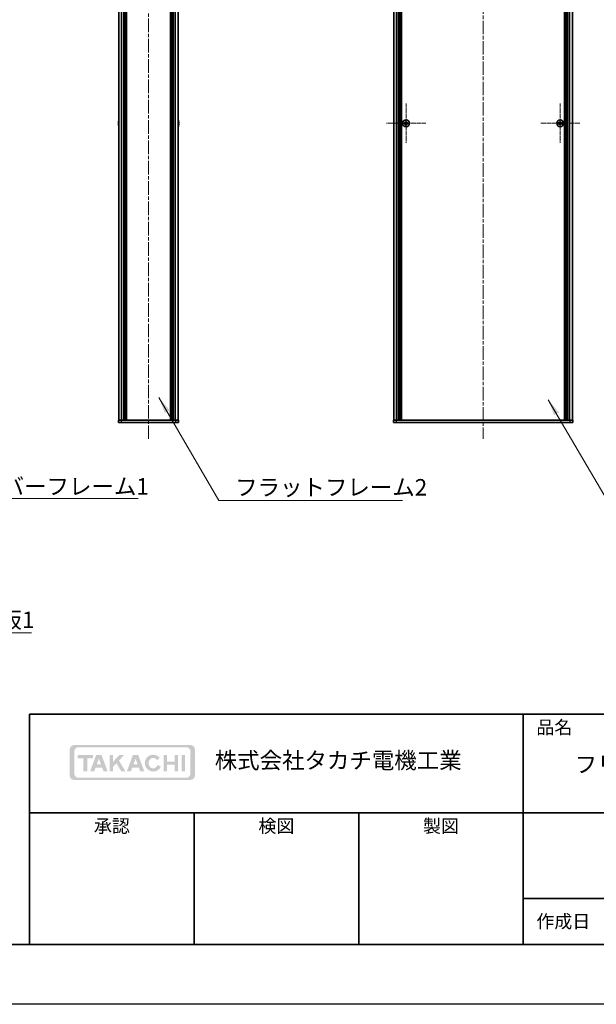
# Model space of a CAD drawing. Units: millimetres. Extents: x -50 to 7559, y -50 to 5419.
# Drawn here: x 1949 to 2431, y -50 to 773 of the extents above; entities that cross this region are included whole.
import ezdxf
from ezdxf.enums import TextEntityAlignment as Align

# ---------------------------------------------------------------- set-up
doc = ezdxf.new("R2010")
doc.units = ezdxf.units.MM
doc.header["$LTSCALE"] = 2
doc.linetypes.add('CHAIN', pattern=[0.35429999999999995, 0.2362, -0.0295, 0.0591, -0.0295])
for name, color, linetype, lineweight in [('Border (ISO)', 7, 'Continuous', 35), ('Center Mark (ISO)', 131, 'Continuous', 18), ('Centerline (ISO)', 131, 'Continuous', 18), ('Hatch (ISO)', 1, 'Continuous', 18), ('Symbol (ISO)', 7, 'Continuous', 18), ('Title (ISO)', 7, 'Continuous', 35), ('Visible (ISO)', 7, 'Continuous', 35), ('Visible Narrow (ISO)', 7, 'Continuous', 25)]:
    doc.layers.add(name, color=color, linetype=linetype, lineweight=lineweight)
doc.styles.add('Note Text (TK)', font='txt')
doc.dimstyles.new('Default - Method 1b (TK)$7', dxfattribs={"dimscale": 2, "dimtxt": 2.5, "dimasz": 2.5, "dimexe": 1, "dimexo": 1.499999999999999, "dimgap": 1, "dimtad": 1, "dimtoh": 1, "dimrnd": 1e-08, "dimdsep": 46, "dimtxsty": 'Note Text (TK)', "dimcen": 0.09, "dimdle": 5, "dimclrd": 100, "dimclre": 100, "dimclrt": 7, "dimadec": 1, "dimazin": 1, "dimtfac": 1, "dimtmove": 0, "dimatfit": 3, "dimfxl": 1, "dimtolj": 1, "dimlwd": -1, "dimlwe": -1, "dimarcsym": 0})

# ---------------------------------------------------------------- blocks, each defined once
blk = doc.blocks.new('図面枠 tk図枠')
at = {"layer": 'Border (ISO)'}
blk.add_line((14.50000000000001, 8.000000000000007), (405.4999999999999, 8.000000000000007), dxfattribs=at)
blk = doc.blocks.new('表題欄 tk表題欄')
at = {"layer": 'Hatch (ISO)'}
h = blk.add_hatch(color=256, dxfattribs=at)
edge = h.paths.add_edge_path(flags=0)
edge.add_arc((98.49187810533729, 235.659481084801), 0.5958259999999996, 269.9999999999915, 360)
edge.add_line((99.08770410533732, 235.659481084801), (99.08770410533728, 239.0711970848007))
edge.add_arc((98.49187810533729, 239.0711970848009), 0.5958259999999996, 0, 90.00000000000855)
edge.add_line((98.4918781053372, 239.6670230848009), (82.05361010533736, 239.6670230848008))
edge.add_arc((82.05361010533733, 239.0711970848008), 0.5958259999999996, 89.9999999999983, 180)
edge.add_line((81.45778410533734, 239.0711970848008), (81.45778410533713, 235.6594810848011))
edge.add_arc((82.05361010533711, 235.6594810848007), 0.5958259999999996, 180, 270.0000000000222)
edge.add_line((82.05361010533736, 235.0636550848007), (98.4918781053372, 235.0636550848009))
edge = h.paths.add_edge_path()
edge.add_line((80.75585210533734, 239.3160570848008), (80.75585210533734, 235.414621084801))
edge.add_arc((81.45778410533724, 235.4146210848009), 0.7019319999998935, 180, 270.0000000000072)
edge.add_line((81.45778410533734, 234.7126890848011), (99.08770410533731, 234.7126890848011))
edge.add_arc((99.08770410533731, 235.4146210848009), 0.7019319999998921, 270, 360)
edge.add_line((99.78963610533718, 235.414621084801), (99.78963610533728, 239.3160570848009))
edge.add_arc((99.0877041053374, 239.316057084801), 0.7019319999998921, 0, 90.00000000001015)
edge.add_line((99.08770410533727, 240.0179890848008), (81.45778410533734, 240.0179890848008))
edge.add_arc((81.45778410533734, 239.3160570848008), 0.7019319999999984, 90.00000000000146, 180)
for points in [[(81.98831410533735, 238.5080190848011), (81.98831410533735, 238.018299084801), (82.83716210533731, 238.018299084801), (82.83716210533731, 236.018609084801), (83.42482610533735, 236.018609084801), (83.42482610533735, 238.018299084801), (84.27367410533734, 238.018299084801), (84.27367410533734, 238.5080190848011)], [(88.60057971385685, 236.018609084801), (87.85996861799809, 237.2522855485187), (87.33442410533738, 236.6850786020424), (87.33442410533738, 236.018609084801), (86.81205610533735, 236.018609084801), (86.81205610533735, 238.5080190848011), (87.33442410533738, 238.5080190848011), (87.33442410533738, 237.4598137166482), (88.30563678669888, 238.5080190848011), (89.02346612707649, 238.5080190848011), (88.2357554429587, 237.6578627972141), (89.2198461053373, 236.018609084801)], [(95.00793061474837, 238.5080190848011), (95.00793061474837, 236.018609084801), (95.52621761474842, 236.018609084801), (95.52621761474842, 237.018454084801), (96.6852216147484, 237.018454084801), (96.6852216147484, 236.018609084801), (97.20350861474839, 236.018609084801), (97.20350861474839, 238.5080190848011), (96.6852216147484, 238.5080190848011), (96.6852216147484, 237.5081740848009), (95.52621761474842, 237.5081740848009), (95.52621761474842, 238.5080190848011)], [(97.75852461474844, 238.5080190848011), (97.75852461474844, 236.018609084801), (98.2808926147485, 236.018609084801), (98.2808926147485, 238.5080190848011)]]:
    blk.add_hatch(color=256, dxfattribs=at).paths.add_polyline_path(points)
h = blk.add_hatch(color=256, dxfattribs=at)
h.paths.add_polyline_path([(85.50670817746851, 237.071507084801), (84.86892803320622, 237.071507084801), (85.18781810533736, 237.9399130848009)], flags=0)
h.paths.add_polyline_path([(85.69553136435374, 236.557301084801), (84.68010484632094, 236.557301084801), (84.48229007910783, 236.018609084801), (83.86557410533733, 236.018609084801), (84.77971810533734, 238.5080190848011), (85.5959181053373, 238.5080190848011), (86.51006210533728, 236.018609084801), (85.8933461315668, 236.018609084801)])
h = blk.add_hatch(color=256, dxfattribs=at)
h.paths.add_polyline_path([(90.44357403320625, 237.071507084801), (91.08135417746848, 237.071507084801), (90.76246410533739, 237.9399130848009)], flags=0)
h.paths.add_polyline_path([(90.05693607910783, 236.018609084801), (90.25475084632097, 236.557301084801), (91.27017736435366, 236.557301084801), (91.46799213156682, 236.018609084801), (92.08470810533723, 236.018609084801), (91.17056410533733, 238.5080190848011), (90.35436410533732, 238.5080190848011), (89.44022010533736, 236.018609084801)])
h = blk.add_hatch(color=256, dxfattribs=at)
edge = h.paths.add_edge_path()
edge.add_arc((93.43960010533709, 237.2633140848011), 1.273272000000011, 38.55054079078439, 336.5820184016556)
edge.add_line((94.60799261474826, 236.7572700848011), (94.08905664575232, 236.9820271175443))
edge.add_ellipse((93.43960010533733, 237.2633140848011), major_axis=(0, -0.7998759999999119), ratio=0.8673469387756529, start_angle=128.5505407907963, end_angle=426.582018401653, ccw=False)
edge.add_line((94.01031636278756, 237.7181048319737), (94.43537358897211, 238.0568232248073))
at = {"layer": 'Title (ISO)'}
for p, q in [((74.6650848667923, 244.7154522744663), (255.6650848667923, 244.7154522744663)), ((74.6650848667923, 209.7154522744663), (74.6650848667923, 244.7154522744663)), ((149.6650848667923, 244.7154522744663), (149.6650848667923, 209.7154522744663)), ((74.6650848667923, 229.7154522744663), (230.6650848667923, 229.7154522744663)), ((99.66508486679231, 229.7154522744663), (99.66508486679231, 209.7154522744663)), ((124.6650848667923, 229.7154522744663), (124.6650848667923, 209.7154522744663)), ((149.6650848667923, 216.7154522744663), (230.6650848667923, 216.7154522744663)), ((255.6650848667923, 209.7154522744663), (74.66508486679228, 209.7154522744663))]:
    blk.add_line(p, q, dxfattribs=at)
at = {"layer": 'Title (ISO)', "color": 1, "char_height": 2.000000029802322, "line_spacing_factor": 1.5, "style": 'Note Text (TK)'}
for s, insert, attachment_point in [('\\fＭＳ Ｐゴシック|b0|i0;\\H2.0000;品名', (151.6650848667923, 242.7154522744663), 4), ('\\fＭＳ Ｐゴシック|b0|i0;\\H2.0000;承認', (87.16508486679228, 227.7154522744663), 5), ('\\fＭＳ Ｐゴシック|b0|i0;\\H2.0000;検図', (112.1650848667923, 227.7154522744663), 5), ('\\fＭＳ Ｐゴシック|b0|i0;\\H2.0000;製図', (137.1650848667923, 227.7154522744663), 5), ('\\fＭＳ Ｐゴシック|b0|i0;\\H2.0000;作成日', (151.6650848667923, 213.2154522744662), 4)]:
    blk.add_mtext(s, dxfattribs=dict(at, insert=insert, attachment_point=attachment_point))
at = {"layer": 'Title (ISO)', "color": 7, "insert": (102.7896361053372, 237.3602095573245), "char_height": 2.5, "attachment_point": 4, "line_spacing_factor": 1.5, "style": 'Note Text (TK)'}
blk.add_mtext('株式会社タカチ電機工業', dxfattribs=at)
at = {"layer": 'Title (ISO)', "color": 7, "style": 'Note Text (TK)'}
for tag, p in [('<品名>_001', (157.4804257758832, 235.8163045471935)), ('<ページ_No.>_001', (237.9051416849741, 213.9654522744663)), ('<総ページ数>_001', (246.7559939577014, 213.9654522744663)), ('作成日_001', (170.595482594065, 211.9441454562844))]:
    blk.add_attdef(tag, p, '', height=2.5, dxfattribs=at)
blk.add_attdef('<尺度>', text='', height=2.5, dxfattribs=at).set_placement((243.1650848667923, 224.2154522744663), align=Align.MIDDLE_CENTER)

msp = doc.modelspace()

# ---------------------------------------------------------------- linework, layer by layer
at = {"color": 6}
msp.add_lwpolyline([(-50.00000000000003, 1595.5), (7559, 1595.5), (7559, -49.99999999999977), (-50, -49.99999999999884)], close=True, dxfattribs=at)
at = {"layer": 'Center Mark (ISO)', "linetype": 'CHAIN', "ltscale": 6.687348365783691}
for p, q in [((2271.567566434372, 702.7072968999653), (2271.567566434372, 669.6072968999651)), ((2400.367566434373, 702.7072968999653), (2400.367566434373, 669.6072968999651)), ((2288.117566434372, 686.1572968999653), (2255.017566434372, 686.1572968999653)), ((2416.917566434373, 686.1572968999653), (2383.817566434373, 686.1572968999653))]:
    msp.add_line(p, q, dxfattribs=at)
at = {"layer": 'Centerline (ISO)', "linetype": 'CHAIN', "ltscale": 23.99096870422363}
for p, q in [((2056.37901896282, 422.4072968999651), (2056.379018962815, 1349.907296899965)), ((2335.967566434353, 1349.907296899965), (2335.967566434353, 422.4072968999652))]:
    msp.add_line(p, q, dxfattribs=at)
at = {"layer": 'Visible (ISO)'}
for p, q in [((2031.679018962814, 438.1572968999652), (2031.679018962814, 1334.157296899965)), ((2035.529018962815, 438.1572968999652), (2035.529018962815, 1334.157296899965)), ((2035.779018962815, 438.1572968999652), (2035.779018962815, 1334.157296899965)), ((2036.029018962815, 438.1572968999652), (2036.029018962815, 1334.157296899965)), ((2036.279018962815, 438.1572968999652), (2036.279018962815, 1334.157296899965)), ((2036.529018962815, 438.1572968999652), (2036.529018962815, 1334.157296899965)), ((2036.779018962815, 438.1572968999652), (2036.779018962815, 1334.157296899965)), ((2037.029018962815, 438.1572968999652), (2037.029018962815, 1334.157296899965)), ((2037.279018962815, 438.1572968999652), (2037.279018962815, 1334.157296899965)), ((2037.529018962815, 438.1572968999652), (2037.529018962815, 1334.157296899965)), ((2038.029018962815, 438.1572968999652), (2038.029018962815, 1334.157296899965)), ((2038.079018962815, 1334.157296899965), (2038.079018962815, 438.1572968999652)), ((2074.679018962815, 438.1572968999652), (2074.679018962815, 1334.157296899965)), ((2074.729018962814, 438.1572968999652), (2074.729018962814, 1334.157296899965)), ((2075.229018962814, 438.1572968999652), (2075.229018962814, 1334.157296899965)), ((2075.479018962814, 438.1572968999652), (2075.479018962814, 1334.157296899965)), ((2075.729018962814, 438.1572968999652), (2075.729018962814, 1334.157296899965)), ((2075.979018962814, 438.1572968999652), (2075.979018962814, 1334.157296899965)), ((2076.229018962814, 438.1572968999652), (2076.229018962814, 1334.157296899965)), ((2076.479018962814, 438.1572968999652), (2076.479018962814, 1334.157296899965)), ((2076.729018962814, 438.1572968999652), (2076.729018962814, 1334.157296899965)), ((2076.979018962814, 438.1572968999652), (2076.979018962814, 1334.157296899965)), ((2077.229018962814, 438.1572968999652), (2077.229018962814, 1334.157296899965)), ((2081.079018962813, 438.1572968999652), (2081.079018962813, 1334.157296899965)), ((2261.267566434371, 438.1572968999652), (2261.267566434371, 1334.157296899965)), ((2265.117566434372, 438.1572968999652), (2265.117566434372, 1334.157296899965)), ((2265.367566434372, 438.1572968999652), (2265.367566434372, 1334.157296899965)), ((2265.617566434372, 438.1572968999652), (2265.617566434372, 1334.157296899965)), ((2265.867566434372, 438.1572968999652), (2265.867566434372, 1334.157296899965)), ((2266.117566434372, 438.1572968999652), (2266.117566434372, 1334.157296899965)), ((2266.367566434372, 438.1572968999652), (2266.367566434372, 1334.157296899965)), ((2266.617566434372, 438.1572968999652), (2266.617566434372, 1334.157296899965)), ((2266.867566434372, 438.1572968999652), (2266.867566434372, 1334.157296899965)), ((2267.117566434372, 438.1572968999652), (2267.117566434372, 1334.157296899965)), ((2267.367566434372, 438.1572968999652), (2267.367566434372, 1334.157296899965)), ((2267.617566434372, 438.1572968999652), (2267.617566434372, 1334.157296899965)), ((2267.867566434373, 438.1572968999652), (2267.867566434373, 1334.157296899965)), ((2404.067566434372, 438.1572968999652), (2404.067566434372, 1334.157296899965)), ((2404.317566434372, 438.1572968999652), (2404.317566434372, 1334.157296899965)), ((2404.567566434372, 438.1572968999652), (2404.567566434372, 1334.157296899965)), ((2404.817566434372, 438.1572968999652), (2404.817566434372, 1334.157296899965)), ((2405.067566434372, 438.1572968999652), (2405.067566434372, 1334.157296899965)), ((2405.317566434372, 438.1572968999652), (2405.317566434372, 1334.157296899965)), ((2405.567566434372, 438.1572968999652), (2405.567566434372, 1334.157296899965)), ((2405.817566434372, 438.1572968999652), (2405.817566434372, 1334.157296899965)), ((2406.067566434372, 438.1572968999652), (2406.067566434372, 1334.157296899965)), ((2406.317566434372, 438.1572968999652), (2406.317566434372, 1334.157296899965)), ((2406.567566434372, 438.1572968999652), (2406.567566434372, 1334.157296899965)), ((2406.817566434372, 438.1572968999652), (2406.817566434372, 1334.157296899965)), ((2410.667566434371, 438.1572968999652), (2410.667566434371, 1334.157296899965)), ((2031.313742484924, 686.5322968999653), (2031.190488496365, 686.5322968999653)), ((2031.190488496365, 685.7822968999653), (2031.313742484924, 685.7822968999653)), ((2031.313742484924, 687.7572968999654), (2031.304007170369, 687.7572968999654)), ((2031.304007170369, 684.5572968999653), (2031.313742484924, 684.5572968999653)), ((2081.454030755255, 687.7572968999654), (2081.4442954407, 687.7572968999654)), ((2081.567549429258, 686.5322968999651), (2081.4442954407, 686.5322968999651)), ((2081.4442954407, 685.7822968999652), (2081.567549429258, 685.7822968999652)), ((2081.4442954407, 684.5572968999653), (2081.454030755255, 684.5572968999653)), ((2270.692566434373, 686.5322968999651), (2269.967566434372, 686.5322968999651)), ((2269.967566434372, 686.5322968999651), (2269.967566434372, 685.7822968999653)), ((2269.967566434372, 685.7822968999652), (2270.692566434373, 685.7822968999652)), ((2271.942566434373, 687.7572968999654), (2271.192566434372, 687.7572968999654)), ((2271.192566434373, 687.7572968999654), (2271.192566434373, 687.0322968999653)), ((2271.192566434373, 685.2822968999653), (2271.192566434373, 684.5572968999653)), ((2271.192566434372, 684.5572968999653), (2271.942566434373, 684.5572968999653)), ((2271.942566434373, 687.0322968999653), (2271.942566434373, 687.7572968999652)), ((2271.942566434373, 684.5572968999653), (2271.942566434373, 685.2822968999654)), ((2273.167566434372, 686.5322968999653), (2272.442566434373, 686.5322968999651)), ((2272.442566434373, 685.7822968999652), (2273.167566434372, 685.7822968999652)), ((2273.167566434372, 685.7822968999653), (2273.167566434372, 686.5322968999651)), ((2399.492566434373, 686.5322968999651), (2398.767566434373, 686.5322968999651)), ((2398.767566434373, 686.5322968999651), (2398.767566434373, 685.7822968999653)), ((2398.767566434373, 685.7822968999652), (2399.492566434373, 685.7822968999652)), ((2400.742566434373, 687.7572968999654), (2399.992566434373, 687.7572968999654)), ((2399.992566434373, 687.7572968999654), (2399.992566434373, 687.0322968999653)), ((2399.992566434373, 685.2822968999653), (2399.992566434373, 684.5572968999653)), ((2399.992566434373, 684.5572968999653), (2400.742566434373, 684.5572968999653)), ((2400.742566434373, 687.0322968999653), (2400.742566434373, 687.7572968999652)), ((2400.742566434373, 684.5572968999653), (2400.742566434373, 685.2822968999654)), ((2401.967566434372, 686.5322968999653), (2401.242566434373, 686.5322968999651)), ((2401.242566434373, 685.7822968999652), (2401.967566434373, 685.7822968999652)), ((2401.967566434373, 685.7822968999653), (2401.967566434373, 686.5322968999651)), ((2031.37901896282, 438.1572968999652), (2033.87901896282, 438.1572968999652)), ((2031.37901896282, 438.1572968999652), (2031.37901896282, 436.1572968999651)), ((2033.87901896282, 436.1572968999651), (2031.37901896282, 436.1572968999651)), ((2033.87901896282, 438.1572968999652), (2078.87901896282, 438.1572968999652)), ((2033.87901896282, 436.1572968999651), (2078.87901896282, 436.1572968999651)), ((2078.87901896282, 438.1572968999652), (2081.379018962819, 438.1572968999652)), ((2081.379018962819, 436.1572968999651), (2078.87901896282, 436.1572968999651)), ((2081.379018962819, 436.1572968999651), (2081.379018962819, 438.1572968999652)), ((2260.967566434351, 438.1572968999652), (2263.467566434353, 438.1572968999652)), ((2260.967566434351, 438.1572968999652), (2260.967566434351, 436.1572968999651)), ((2263.467566434353, 436.1572968999651), (2260.967566434351, 436.1572968999651)), ((2263.467566434353, 438.1572968999652), (2408.467566434353, 438.1572968999652)), ((2263.467566434353, 436.1572968999651), (2408.467566434353, 436.1572968999651)), ((2408.467566434353, 438.1572968999652), (2410.967566434351, 438.1572968999652)), ((2410.967566434351, 436.1572968999651), (2408.467566434353, 436.1572968999651)), ((2410.967566434351, 436.1572968999651), (2410.967566434351, 438.1572968999652))]:
    msp.add_line(p, q, dxfattribs=at)
for centre in [(2271.567566434372, 686.1572968999653), (2400.367566434372, 686.1572968999653)]:
    msp.add_circle(centre, 2.800000000000027, dxfattribs=at)
for centre, radius, start, end in [((2038.531291690085, 686.1572968999654), 7.392767853039146, 167.5006971514333, 173.2025995034939), ((2038.531291690085, 686.1572968999652), 7.392767853038983, 186.7974004965056, 192.4993028485666), ((2038.531291690086, 686.1572968999653), 7.402272727273386, 157.7739189281057, 167.5170058932902), ((2038.531291690087, 686.1572968999653), 7.227284519717901, 177.025775061499, 182.9742249385025), ((2038.531291690086, 686.1572968999653), 7.402272727273386, 192.4829941067097, 202.2260810718939), ((2074.226746235538, 686.1572968999653), 7.402272727273389, 12.48299410670977, 22.22608107189424), ((2074.226746235538, 686.1572968999653), 7.402272727273388, 337.7739189281057, 347.5170058932902), ((2074.226746235538, 686.1572968999654), 7.392767853038987, 6.797400496505689, 12.49930284856707), ((2074.226746235537, 686.1572968999653), 7.227284519717905, 357.025775061499, 2.974224938502583), ((2074.226746235538, 686.1572968999652), 7.392767853039151, 347.5006971514333, 353.2025995034939)]:
    msp.add_arc(centre, radius, start, end, dxfattribs=at)
for points, knots in [([(2031.190488496365, 687.0322968999653), (2031.183035803374, 686.9697726113797), (2031.176559651243, 686.9028852189265), (2031.167963664529, 686.7796317164983), (2031.165843408004, 686.7232678246162), (2031.165843408004, 686.6342191941277), (2031.167963664529, 686.5957108761498), (2031.176559651243, 686.544752375855), (2031.183035803374, 686.5322968999651), (2031.190488496365, 686.5322968999651)], [0.0761927760138287, 0.0761927760138287, 0.0761927760138287, 0.0761927760138287, 0.0950828431559982, 0.0950828431559982, 0.1139729102981677, 0.1139729102981677, 0.1328629774403372, 0.1328629774403372, 0.1517530445825067, 0.1517530445825067, 0.1517530445825067, 0.1517530445825067]), ([(2031.190488496365, 685.7822968999653), (2031.183035803374, 685.7822968999653), (2031.176559651243, 685.7698414240756), (2031.167963664529, 685.7188829237807), (2031.165843408004, 685.6803746058029), (2031.165843408004, 685.5913259753142), (2031.167963664529, 685.5349620834323), (2031.176559651243, 685.411708581004), (2031.183035803374, 685.3448211885507), (2031.190488496365, 685.2822968999653)], [0.0761927760138287, 0.0761927760138287, 0.0761927760138287, 0.0761927760138287, 0.0950828431559982, 0.0950828431559982, 0.1139729102981677, 0.1139729102981677, 0.1328629774403373, 0.1328629774403373, 0.1517530445825068, 0.1517530445825068, 0.1517530445825068, 0.1517530445825068]), ([(2081.567549429258, 686.5322968999651), (2081.575002122249, 686.5322968999651), (2081.58147827438, 686.544752375855), (2081.590074261095, 686.5957108761498), (2081.592194517619, 686.6342191941277), (2081.592194517619, 686.7232678246162), (2081.590074261095, 686.7796317164983), (2081.58147827438, 686.9028852189265), (2081.575002122249, 686.9697726113797), (2081.567549429258, 687.0322968999653)], [0.0761927760138287, 0.0761927760138287, 0.0761927760138287, 0.0761927760138287, 0.0950828431559982, 0.0950828431559982, 0.1139729102981677, 0.1139729102981677, 0.1328629774403373, 0.1328629774403373, 0.1517530445825068, 0.1517530445825068, 0.1517530445825068, 0.1517530445825068]), ([(2081.567549429258, 685.2822968999653), (2081.575002122249, 685.3448211885507), (2081.58147827438, 685.411708581004), (2081.590074261095, 685.5349620834323), (2081.592194517619, 685.5913259753142), (2081.592194517619, 685.6803746058029), (2081.590074261095, 685.7188829237807), (2081.58147827438, 685.7698414240756), (2081.575002122249, 685.7822968999653), (2081.567549429258, 685.7822968999653)], [0.0761927760138287, 0.0761927760138287, 0.0761927760138287, 0.0761927760138287, 0.0950828431559982, 0.0950828431559982, 0.1139729102981677, 0.1139729102981677, 0.1328629774403372, 0.1328629774403372, 0.1517530445825067, 0.1517530445825067, 0.1517530445825067, 0.1517530445825067]), ([(2270.692566434373, 686.5322968999651), (2270.755090722958, 686.5322968999651), (2270.821978115411, 686.544752375855), (2270.94523161784, 686.5957108761498), (2271.001595509722, 686.6342191941277), (2271.09064414021, 686.7232678246162), (2271.129152458188, 686.7796317164983), (2271.180110958483, 686.9028852189265), (2271.192566434373, 686.9697726113797), (2271.192566434373, 687.0322968999653)], [0.0761927760138287, 0.0761927760138287, 0.0761927760138287, 0.0761927760138287, 0.0950828431559982, 0.0950828431559982, 0.1139729102981677, 0.1139729102981677, 0.1328629774403373, 0.1328629774403373, 0.1517530445825068, 0.1517530445825068, 0.1517530445825068, 0.1517530445825068]), ([(2271.192566434373, 685.2822968999653), (2271.192566434373, 685.3448211885507), (2271.180110958483, 685.411708581004), (2271.129152458188, 685.5349620834323), (2271.09064414021, 685.5913259753142), (2271.001595509722, 685.6803746058029), (2270.94523161784, 685.7188829237807), (2270.821978115411, 685.7698414240756), (2270.755090722958, 685.7822968999653), (2270.692566434373, 685.7822968999653)], [0.0761927760138287, 0.0761927760138287, 0.0761927760138287, 0.0761927760138287, 0.0950828431559982, 0.0950828431559982, 0.1139729102981677, 0.1139729102981677, 0.1328629774403372, 0.1328629774403372, 0.1517530445825067, 0.1517530445825067, 0.1517530445825067, 0.1517530445825067]), ([(2271.942566434373, 687.0322968999653), (2271.942566434373, 686.9697726113797), (2271.955021910262, 686.9028852189265), (2272.005980410557, 686.7796317164982), (2272.044488728535, 686.7232678246162), (2272.133537359024, 686.6342191941275), (2272.189901250905, 686.5957108761498), (2272.313154753334, 686.5447523758548), (2272.380042145787, 686.5322968999651), (2272.442566434373, 686.5322968999651)], [0.0761927760138287, 0.0761927760138287, 0.0761927760138287, 0.0761927760138287, 0.0950828431559982, 0.0950828431559982, 0.1139729102981677, 0.1139729102981677, 0.1328629774403372, 0.1328629774403372, 0.1517530445825067, 0.1517530445825067, 0.1517530445825067, 0.1517530445825067]), ([(2272.442566434373, 685.7822968999653), (2272.380042145787, 685.7822968999653), (2272.313154753334, 685.7698414240756), (2272.189901250905, 685.7188829237807), (2272.133537359024, 685.6803746058029), (2272.044488728535, 685.5913259753142), (2272.005980410557, 685.5349620834324), (2271.955021910262, 685.411708581004), (2271.942566434373, 685.3448211885509), (2271.942566434373, 685.2822968999653)], [0.0761927760138289, 0.0761927760138289, 0.0761927760138289, 0.0761927760138289, 0.0950828431559984, 0.0950828431559984, 0.1139729102981679, 0.1139729102981679, 0.1328629774403373, 0.1328629774403373, 0.1517530445825068, 0.1517530445825068, 0.1517530445825068, 0.1517530445825068]), ([(2399.492566434373, 686.5322968999651), (2399.555090722958, 686.5322968999651), (2399.621978115412, 686.544752375855), (2399.74523161784, 686.5957108761498), (2399.801595509722, 686.6342191941277), (2399.890644140211, 686.7232678246162), (2399.929152458188, 686.7796317164983), (2399.980110958483, 686.9028852189265), (2399.992566434373, 686.9697726113797), (2399.992566434373, 687.0322968999653)], [0.0761927760138287, 0.0761927760138287, 0.0761927760138287, 0.0761927760138287, 0.0950828431559982, 0.0950828431559982, 0.1139729102981677, 0.1139729102981677, 0.1328629774403373, 0.1328629774403373, 0.1517530445825068, 0.1517530445825068, 0.1517530445825068, 0.1517530445825068]), ([(2399.992566434373, 685.2822968999653), (2399.992566434373, 685.3448211885507), (2399.980110958483, 685.411708581004), (2399.929152458188, 685.5349620834323), (2399.890644140211, 685.5913259753142), (2399.801595509722, 685.6803746058029), (2399.74523161784, 685.7188829237807), (2399.621978115412, 685.7698414240756), (2399.555090722958, 685.7822968999653), (2399.492566434373, 685.7822968999653)], [0.0761927760138287, 0.0761927760138287, 0.0761927760138287, 0.0761927760138287, 0.0950828431559982, 0.0950828431559982, 0.1139729102981677, 0.1139729102981677, 0.1328629774403372, 0.1328629774403372, 0.1517530445825067, 0.1517530445825067, 0.1517530445825067, 0.1517530445825067]), ([(2400.742566434373, 687.0322968999653), (2400.742566434373, 686.9697726113797), (2400.755021910262, 686.9028852189265), (2400.805980410557, 686.7796317164982), (2400.844488728535, 686.7232678246162), (2400.933537359024, 686.6342191941275), (2400.989901250906, 686.5957108761498), (2401.113154753334, 686.5447523758548), (2401.180042145787, 686.5322968999651), (2401.242566434373, 686.5322968999651)], [0.0761927760138287, 0.0761927760138287, 0.0761927760138287, 0.0761927760138287, 0.0950828431559982, 0.0950828431559982, 0.1139729102981677, 0.1139729102981677, 0.1328629774403372, 0.1328629774403372, 0.1517530445825067, 0.1517530445825067, 0.1517530445825067, 0.1517530445825067]), ([(2401.242566434373, 685.7822968999653), (2401.180042145787, 685.7822968999653), (2401.113154753334, 685.7698414240756), (2400.989901250906, 685.7188829237807), (2400.933537359024, 685.6803746058029), (2400.844488728535, 685.5913259753142), (2400.805980410558, 685.5349620834324), (2400.755021910262, 685.411708581004), (2400.742566434373, 685.3448211885509), (2400.742566434373, 685.2822968999653)], [0.0761927760138289, 0.0761927760138289, 0.0761927760138289, 0.0761927760138289, 0.0950828431559984, 0.0950828431559984, 0.1139729102981679, 0.1139729102981679, 0.1328629774403373, 0.1328629774403373, 0.1517530445825068, 0.1517530445825068, 0.1517530445825068, 0.1517530445825068])]:
    msp.add_open_spline(points, degree=3, knots=knots, dxfattribs=at)
at = {"layer": 'Visible Narrow (ISO)'}
for p, q in [((2033.879018962815, 438.1572968999652), (2033.879018962815, 1334.157296899965)), ((2037.779018962815, 438.1572968999652), (2037.779018962815, 1334.157296899965)), ((2038.329018962815, 438.1572968999652), (2038.329018962815, 1334.157296899965)), ((2074.429018962815, 1334.157296899965), (2074.429018962815, 438.1572968999652)), ((2074.979018962814, 438.1572968999652), (2074.979018962814, 1334.157296899965)), ((2078.879018962814, 438.1572968999652), (2078.879018962814, 1334.157296899965)), ((2263.467566434372, 438.1572968999652), (2263.467566434372, 1334.157296899965)), ((2408.467566434373, 438.1572968999652), (2408.467566434373, 1334.157296899965)), ((2270.967566434372, 685.6998792271776), (2270.967566434372, 686.614714572753)), ((2271.110148761584, 686.7572968999652), (2272.024984107159, 686.7572968999652)), ((2272.024984107159, 685.5572968999653), (2271.110148761584, 685.5572968999653)), ((2272.167566434371, 686.614714572753), (2272.167566434371, 685.6998792271773)), ((2399.767566434372, 685.6998792271776), (2399.767566434372, 686.614714572753)), ((2399.910148761584, 686.7572968999652), (2400.82498410716, 686.7572968999652)), ((2400.82498410716, 685.5572968999653), (2399.910148761584, 685.5572968999653)), ((2400.967566434372, 686.614714572753), (2400.967566434372, 685.6998792271773)), ((2033.87901896282, 436.1572968999651), (2033.87901896282, 438.1572968999652)), ((2078.87901896282, 438.1572968999652), (2078.87901896282, 436.1572968999651)), ((2263.467566434353, 436.1572968999651), (2263.467566434353, 438.1572968999652)), ((2408.467566434353, 438.1572968999652), (2408.467566434353, 436.1572968999651))]:
    msp.add_line(p, q, dxfattribs=at)

# ---------------------------------------------------------------- block references
at = {"xscale": 5.5, "yscale": 5.5, "zscale": 5.5}
msp.add_blockref('図面枠 tk図枠', (722.25, -44.00000000000004), dxfattribs=at)
ref = msp.add_blockref('表題欄 tk表題欄', (1546.342033232642, -1153.434987509564), dxfattribs=dict(xscale=5.5, yscale=5.5, zscale=5.5))
ref.add_attrib('<品名>_001', 'フリーサイズケース', (2412.484375, 143.5546875), dxfattribs={"layer": 'Title (ISO)', "color": 7, "height": 13.75, "style": 'Note Text (TK)'})

# ---------------------------------------------------------------- texts
at = {"layer": 'Symbol (ISO)', "color": 7, "char_height": 13.75, "attachment_point": 1, "line_spacing_factor": 1.5, "style": 'Note Text (TK)'}
for s, insert, width in [('{\\fＭＳ Ｐゴシック|b0|i0;カバーフレーム1}', (1914.890951849821, 389.653332456644), 141.6008746623993), ('{\\fＭＳ Ｐゴシック|b0|i0;フラットフレーム2}', (2128.781373212527, 388.8906800121318), 145.9429895877838), ('{\\fＭＳ Ｐゴシック|b0|i0;側板1}', (1913.039230731427, 278.0823967258631), 51.46198868751525)]:
    msp.add_mtext(s, dxfattribs=dict(at, insert=insert, width=width))

# ---------------------------------------------------------------- leaders
at = {"layer": 'Symbol (ISO)', "color": 100, "annotation_type": 0, "has_hookline": 1, "hookline_direction": 0}
for points, text_width in [([(1849.551082619989, 460.6762737851735), (1901.140951849821, 372.5279678090867), (1914.890951849821, 372.5279678090867)], 132.890625), ([(2065.020908315522, 457.1780127905102), (2115.031373212527, 371.0530526279411), (2128.781373212527, 371.0530526279411)], 139.765625), ([(2390.407155817705, 455.238471874562), (2439.644954314398, 371.1640719112667), (2453.394954314398, 371.1640719112667)], 135.625), ([(1869.238102073025, 311.7991450536481), (1899.289230731427, 260.2790342917541), (1913.039230731427, 260.2790342917541)], 45.546875)]:
    msp.add_leader(points, dimstyle='Default - Method 1b (TK)$7', override={"dimscale": 0, "dimtxt": 13.75, "dimasz": 13.75, "dimgap": 0, "dimtad": 1}, dxfattribs=dict(at, text_width=text_width))

doc.saveas('drawing.dxf')
